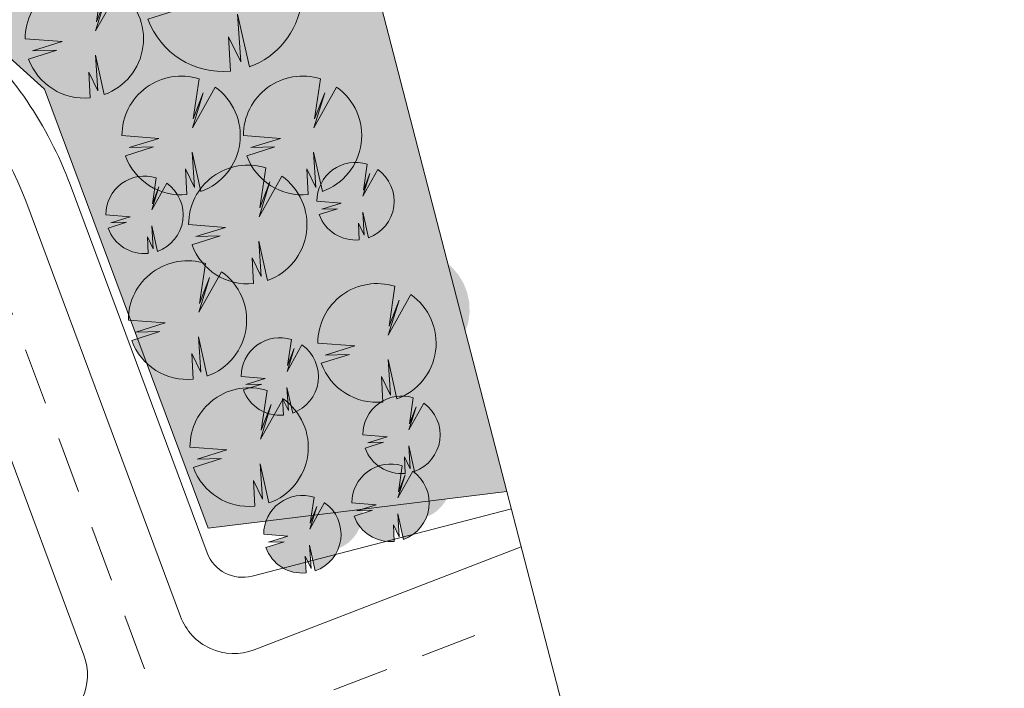
# Model space of a CAD drawing. Units: millimetres. Extents: x 25498449043 to 25499588662, y 6680873574 to 6682132685.
# Drawn here: x 25498922412 to 25498974463, y 6681232586 to 6681267932 of the extents above; entities that cross this region are included whole.
import ezdxf

# ---------------------------------------------------------------- set-up
doc = ezdxf.new("R2010")
doc.units = ezdxf.units.MM
doc.header["$MEASUREMENT"] = 0
doc.linetypes.add('KL', pattern=[5000, 3000, -2000])
for name, color, linetype, lineweight in [('112 Kaava-alueen raja_Pen_No__10', 7, 'Continuous', 9), ('113 Korttelin raja 1_Pen_No__46', 7, 'Continuous', 18), ('311 Kadun reunaviiva 1_Pen_No__44', 7, 'Continuous', 13), ('312 Kaistaviiva 1_Pen_No__44', 7, 'Continuous', 13), ('530 Puut 1-3_Pen_No__2', 7, 'Continuous', 9)]:
    doc.layers.add(name, color=color, linetype=linetype, lineweight=lineweight)
for name, color, linetype, lineweight, true_color in [('314 Kävely reunaviiva 1_Pen_No__66', 7, 'Continuous', 18, 0xa0a0a0), ('505 Metsä 1_Pen_No__218', 7, 'Continuous', 25, 0x99cc99), ('530 Puut 1-3_Pen_No__142', 7, 'Continuous', 9, 0x63bd1a)]:
    doc.layers.add(name, color=color, linetype=linetype, lineweight=lineweight, true_color=true_color)
doc.layers.add('530 Puut 1-3', color=7, linetype='Continuous')

# ---------------------------------------------------------------- blocks, each defined once
blk = doc.blocks.new('Puu tosi iso')
at = {"layer": '530 Puut 1-3', "linetype": 'Continuous', "lineweight": 0, "true_color": 0x000000}
blk.add_hatch(color=18, dxfattribs=at).paths.add_polyline_path([(2376, 6579), (4997, 6379), (2897, 5722), (4612, 5774), (2615, 5141), (2905, 4512), (3294, 3938), (3772, 3437), (4326, 3021), (4940, 2702), (5599, 2488), (6284, 2385), (6977, 2396), (6879, 4210), (7517, 2884), (7350, 5404), (7974, 2620), (8616, 2912), (9201, 3308), (9710, 3796), (10131, 4362), (10452, 4991), (10662, 5664), (10757, 6363), (10733, 7068), (10592, 7760), (10337, 8418), (9976, 9024), (9518, 9560), (8976, 10013), (7369, 7134), (8135, 9607), (7422, 7770), (7839, 10598), (7140, 10754), (6424, 10790), (5713, 10703), (5026, 10496), (4385, 10176), (3808, 9751), (3311, 9234), (2909, 8641), (2615, 7987), (2435, 7294)])
at = {"layer": '530 Puut 1-3_Pen_No__142', "linetype": 'Continuous', "lineweight": 9, "true_color": 0x63bd1a}
blk.add_hatch(color=72, dxfattribs=at).paths.add_polyline_path([(0, 4203), (2621, 4003), (521, 3346), (2236, 3398), (239, 2765), (529, 2136), (918, 1562), (1396, 1061), (1950, 645), (2564, 326), (3223, 112), (3908, 9), (4601, 21), (4503, 1834), (5141, 508), (4974, 3028), (5598, 244), (6240, 537), (6825, 932), (7335, 1420), (7756, 1986), (8076, 2615), (8286, 3288), (8381, 3987), (8357, 4693), (8216, 5384), (7961, 6042), (7600, 6648), (7142, 7184), (6600, 7637), (4994, 4758), (5760, 7231), (5046, 5394), (5463, 8222), (4764, 8379), (4048, 8414), (3337, 8327), (2650, 8120), (2009, 7800), (1432, 7375), (935, 6858), (534, 6265), (239, 5612), (59, 4918)])
at = {"layer": '530 Puut 1-3_Pen_No__2', "color": 7, "linetype": 'Continuous', "lineweight": 9}
for p, q in [((5463, 8222), (5046, 5394)), ((4994, 4758), (6600, 7637)), ((5760, 7231), (4994, 4758)), ((5046, 5394), (5760, 7231)), ((2621, 4003), (0, 4203)), ((521, 3346), (2621, 4003)), ((239, 2765), (2236, 3398)), ((2236, 3398), (521, 3346)), ((5598, 244), (4974, 3028)), ((4974, 3028), (5141, 508)), ((5141, 508), (4503, 1834)), ((4503, 1834), (4601, 21))]:
    blk.add_line(p, q, dxfattribs=at)
for centre, radius, start, end in [((4201, 4216), 4201, 72.5048, 180.1702), ((4186, 4200), 4200, 289.6419, 54.9172), ((4186, 4200), 4200, 199.9801, 275.6653)]:
    blk.add_arc(centre, radius, start, end, dxfattribs=at)
blk = doc.blocks.new('Puu iso')
at = {"layer": '530 Puut 1-3', "linetype": 'Continuous', "lineweight": 0, "true_color": 0x000000}
blk.add_hatch(color=18, dxfattribs=at).paths.add_polyline_path([(1772, 4907), (3727, 4757), (2160, 4268), (3440, 4306), (1950, 3834), (2166, 3365), (2456, 2937), (2813, 2563), (3226, 2253), (3685, 2015), (4176, 1855), (4687, 1779), (5203, 1787), (5130, 3140), (5606, 2151), (5481, 4031), (5947, 1954), (6426, 2172), (6862, 2467), (7242, 2831), (7556, 3253), (7795, 3722), (7952, 4224), (8023, 4746), (8005, 5272), (7900, 5787), (7709, 6278), (7440, 6730), (7098, 7130), (6695, 7468), (5496, 5321), (6068, 7165), (5535, 5795), (5847, 7904), (5325, 8021), (4791, 8047), (4260, 7982), (3749, 7828), (3271, 7589), (2840, 7272), (2469, 6887), (2170, 6444), (1950, 5957), (1816, 5440)])
at = {"layer": '530 Puut 1-3_Pen_No__142', "linetype": 'Continuous', "lineweight": 9, "true_color": 0x63bd1a}
blk.add_hatch(color=72, dxfattribs=at).paths.add_polyline_path([(0, 3135), (1955, 2985), (388, 2496), (1668, 2534), (178, 2062), (394, 1593), (685, 1165), (1041, 791), (1454, 481), (1913, 243), (2404, 83), (2915, 7), (3431, 15), (3358, 1368), (3834, 379), (3709, 2259), (4175, 182), (4654, 400), (5090, 695), (5470, 1059), (5784, 1481), (6023, 1950), (6180, 2452), (6251, 2974), (6233, 3500), (6128, 4015), (5937, 4506), (5668, 4958), (5326, 5358), (4923, 5696), (3724, 3549), (4296, 5393), (3763, 4023), (4075, 6132), (3553, 6249), (3019, 6275), (2489, 6210), (1977, 6056), (1499, 5817), (1068, 5500), (698, 5115), (398, 4672), (178, 4185), (44, 3668)])
at = {"layer": '530 Puut 1-3_Pen_No__2', "color": 7, "linetype": 'Continuous', "lineweight": 9}
for p, q in [((4075, 6132), (3763, 4023)), ((3724, 3549), (4923, 5696)), ((4296, 5393), (3724, 3549)), ((3763, 4023), (4296, 5393)), ((1955, 2985), (0, 3135)), ((388, 2496), (1955, 2985)), ((178, 2062), (1668, 2534)), ((1668, 2534), (388, 2496)), ((4175, 182), (3709, 2259)), ((3709, 2259), (3834, 379)), ((3834, 379), (3358, 1368)), ((3358, 1368), (3431, 15))]:
    blk.add_line(p, q, dxfattribs=at)
for centre, radius, start, end in [((3133, 3144), 3133, 72.5048, 180.1702), ((3122, 3132), 3132, 289.6419, 54.9172), ((3122, 3132), 3132, 199.9801, 275.6653)]:
    blk.add_arc(centre, radius, start, end, dxfattribs=at)
blk = doc.blocks.new('Puu keskikokoinen')
at = {"layer": '530 Puut 1-3', "linetype": 'Continuous', "lineweight": 0, "true_color": 0x000000}
blk.add_hatch(color=18, dxfattribs=at).paths.add_polyline_path([(1158, 3207), (2436, 3109), (1412, 2789), (2248, 2814), (1275, 2506), (1416, 2199), (1606, 1920), (1839, 1675), (2109, 1473), (2408, 1317), (2729, 1213), (3063, 1163), (3401, 1168), (3353, 2052), (3664, 1406), (3583, 2634), (3887, 1277), (4200, 1420), (4485, 1612), (4733, 1850), (4939, 2126), (5095, 2433), (5197, 2761), (5243, 3102), (5232, 3446), (5163, 3782), (5039, 4103), (4863, 4399), (4639, 4660), (4376, 4881), (3592, 3478), (3966, 4683), (3618, 3788), (3821, 5166), (3480, 5242), (3131, 5259), (2785, 5217), (2450, 5116), (2138, 4960), (1856, 4753), (1614, 4501), (1418, 4212), (1274, 3893), (1187, 3555)])
at = {"layer": '530 Puut 1-3_Pen_No__142', "linetype": 'Continuous', "lineweight": 9, "true_color": 0x63bd1a}
blk.add_hatch(color=72, dxfattribs=at).paths.add_polyline_path([(0, 2049), (1278, 1951), (254, 1631), (1090, 1656), (117, 1348), (258, 1041), (447, 762), (680, 517), (950, 314), (1250, 159), (1571, 55), (1905, 4), (2243, 10), (2195, 894), (2506, 248), (2424, 1476), (2729, 119), (3042, 262), (3327, 454), (3575, 692), (3780, 968), (3937, 1275), (4039, 1603), (4085, 1944), (4074, 2287), (4005, 2624), (3881, 2945), (3704, 3240), (3481, 3502), (3217, 3723), (2434, 2319), (2808, 3525), (2460, 2630), (2663, 4008), (2322, 4084), (1973, 4101), (1626, 4059), (1292, 3958), (979, 3802), (698, 3595), (456, 3343), (260, 3054), (116, 2735), (29, 2397)])
at = {"layer": '530 Puut 1-3_Pen_No__2', "color": 7, "linetype": 'Continuous', "lineweight": 9}
for p, q in [((2434, 2319), (3217, 3723)), ((2663, 4008), (2460, 2630)), ((2808, 3525), (2434, 2319)), ((2460, 2630), (2808, 3525)), ((1278, 1951), (0, 2049)), ((117, 1348), (1090, 1656)), ((254, 1631), (1278, 1951)), ((1090, 1656), (254, 1631)), ((2729, 119), (2424, 1476)), ((2424, 1476), (2506, 248)), ((2506, 248), (2195, 894)), ((2195, 894), (2243, 10))]:
    blk.add_line(p, q, dxfattribs=at)
for centre, radius, start, end in [((2048, 2055), 2048, 72.5048, 180.1702), ((2041, 2047), 2047, 289.6419, 54.9172), ((2041, 2047), 2047, 199.9801, 275.6653)]:
    blk.add_arc(centre, radius, start, end, dxfattribs=at)

msp = doc.modelspace()

# ---------------------------------------------------------------- hatches: boundary and pattern name
at = {"layer": '505 Metsä 1_Pen_No__218', "linetype": 'Continuous', "lineweight": 0, "true_color": 0x729972}
msp.add_hatch(color=8, dxfattribs=at).paths.add_polyline_path([(25498788354.64888, 6681474345.675118), (25498760328.926949, 6681465133.448841, 0.3063739889), (25498757586.202271, 6681461589.455038), (25498756576.507561, 6681445844.147655, 0.0873246667), (25498757719.90485, 6681435507.538141), (25498758947.098831, 6681431309.10184, 0.1195247713), (25498767412.526642, 6681416602.356928), (25498790131.36005, 6681392709.560229), (25498790230.053329, 6681391183.418556), (25498790649.517601, 6681391472.166256), (25498876986.144718, 6681306551.810866), (25498923730.2318, 6681264256.068172), (25498932376.854259, 6681241046.713167), (25498948169.799999, 6681242995.099999), (25498946655.900009, 6681248840.8), (25498934754.599998, 6681294788.6), (25498929935.700001, 6681313393.2), (25498937485.5, 6681330761.9), (25498959410.200001, 6681346518.400001), (25498964433.5, 6681350128.299999), (25498948748.299999, 6681362328), (25498945314.400009, 6681364891.1), (25498927841.5, 6681374754), (25498876336.299999, 6681420667.400001), (25498898931.099998, 6681444897), (25498920602.700001, 6681468021.700001), (25498904696.799999, 6681482928.599998), (25498911716.29882, 6681490888.59866, -0.0835190722), (25498889917.10006, 6681514560.999914), (25498877375.900002, 6681533804.199999), (25498865887.579639, 6681549968.1623), (25498852059.13541, 6681550920.771398, 0.0264427332), (25498851792.13842, 6681550749.717704), (25498827108.956921, 6681533029.130612, 0.2588323825), (25498825035.46138, 6681528642.924079, -0.3420137388)])

# ---------------------------------------------------------------- linework, layer by layer
at = {"layer": '112 Kaava-alueen raja_Pen_No__10', "color": 7, "linetype": 'Continuous', "lineweight": 9, "flags": 128}
msp.add_lwpolyline([(25499163572, 6681113729.5), (25499096306.700001, 6681082092.799999), (25499078906.400002, 6681118251.3), (25499061841.800011, 6681140070.5), (25499045685.700008, 6681161448.699999), (25499029794.60001, 6681182052.599999), (25499014594.200001, 6681201507.699999), (25498995524.599998, 6681192713.400001), (25498968841.299999, 6681180407.9), (25498957577.799999, 6681195585.799999), (25498938641.60001, 6681221102.8), (25498952459.80801, 6681226429.871135), (25498948169.799999, 6681242995.099999), (25498946655.900009, 6681248840.8), (25498934754.599998, 6681294788.6), (25498929935.700001, 6681313393.2), (25498937485.5, 6681330761.9), (25498959410.200001, 6681346518.400001), (25498964433.5, 6681350128.299999), (25498948748.299999, 6681362328), (25498945314.400009, 6681364891.1), (25498927841.5, 6681374754), (25498876336.299999, 6681420667.400001), (25498898931.099998, 6681444896.999999)], dxfattribs=at)
at = {"layer": '113 Korttelin raja 1_Pen_No__46', "color": 7, "linetype": 'Continuous', "lineweight": 18}
msp.add_lwpolyline([(25498749276.692509, 6681450135.896655), (25498755107.750561, 6681430186.869741, 0.1195247728), (25498764513.78109, 6681413846.041589), (25498787711.441471, 6681389449.67522), (25498790649.517601, 6681391472.166256), (25498876986.144718, 6681306551.810866), (25498923730.2318, 6681264256.068172), (25498932376.854259, 6681241046.713167), (25498948169.799999, 6681242995.099999), (25498946655.900009, 6681248840.8), (25498934754.599998, 6681294788.6), (25498929935.700001, 6681313393.2), (25498937485.5, 6681330761.9), (25498959410.200001, 6681346518.400001), (25498964433.5, 6681350128.299999), (25498948748.299999, 6681362328), (25498945314.400009, 6681364891.1), (25498927841.5, 6681374754), (25498876336.299999, 6681420667.400001), (25498898931.099998, 6681444896.999999)], format="xyb", dxfattribs=at)
at = {"layer": '311 Kadun reunaviiva 1_Pen_No__44', "color": 7, "linetype": 'Continuous', "lineweight": 13}
for p, q in [((25498930914.154831, 6681236379.602247), (25498922729.305191, 6681258349.461829)), ((25498925805.633461, 6681234337.558234), (25498917554.055679, 6681256486.530193)), ((25498948926.87706, 6681240071.759363), (25498934804.470749, 6681234627.713555))]:
    msp.add_line(p, q, dxfattribs=at)
for centre, radius, start, end in [((25498905627.556591, 6681251978.222156), 18250, 20.4328286794, 47.8600642205), ((25498933725.40118, 6681237426.929317), 3000, 200.4328286794, 291.0811501665), ((25498922994.387119, 6681233290.231165), 3000, 291.0811501665, 20.4328286794)]:
    msp.add_arc(centre, radius, start, end, dxfattribs=at)
at = {"layer": '312 Kaistaviiva 1_Pen_No__44', "color": 7, "linetype": 'KL', "lineweight": 13}
for p, q in [((25498929011.100159, 6681233610.606206), (25498920152.329369, 6681257389.412015)), ((25498873701.527279, 6681207322.091874), (25498947792.674541, 6681235883.485066))]:
    msp.add_line(p, q, dxfattribs=at)
at = {"layer": '314 Kävely reunaviiva 1_Pen_No__66', "color": 253, "linetype": 'Continuous', "lineweight": 18, "true_color": 0xa0a0a0}
for p, q in [((25498932324.615749, 6681239754.714968), (25498925072.010479, 6681259222.234386)), ((25498948410.067059, 6681242067.344429), (25498934700.191631, 6681238516.806376))]:
    msp.add_line(p, q, dxfattribs=at)
for centre, radius, start, end in [((25498905627.556591, 6681251978.222156), 20750, 20.4328286794, 47.8600642205), ((25498934198.77998, 6681240452.933014), 2000, 200.4328286794, 284.5192832782)]:
    msp.add_arc(centre, radius, start, end, dxfattribs=at)

# ---------------------------------------------------------------- block references
at = {"layer": '530 Puut 1-3', "color": 253, "linetype": 'Continuous', "lineweight": 13, "true_color": 0xa0a0a0, "zscale": 1000}
for name, p in [('Puu tosi iso', (25498928954.081211, 6681265197.38932)), ('Puu iso', (25498922704.317009, 6681263788.465519)), ('Puu iso', (25498927819.044281, 6681258673.738247)), ('Puu iso', (25498934239.65937, 6681258673.738247)), ('Puu iso', (25498931342.88179, 6681253968.193083)), ('Puu keskikokoinen', (25498938122.193878, 6681256284.085108)), ('Puu keskikokoinen', (25498926968.070889, 6681255565.026406)), ('Puu iso', (25498928156.162319, 6681248913.396675)), ('Puu iso', (25498938173.576561, 6681247704.641012)), ('Puu keskikokoinen', (25498934117.71936, 6681247016.535502)), ('Puu iso', (25498931413.291111, 6681242200.90212)), ('Puu keskikokoinen', (25498940554.771931, 6681243936.401919)), ('Puu keskikokoinen', (25498939973.57798, 6681240341.343232)), ('Puu keskikokoinen', (25498935311.286671, 6681238677.006624))]:
    msp.add_blockref(name, p, dxfattribs=at)

doc.saveas('drawing.dxf')
